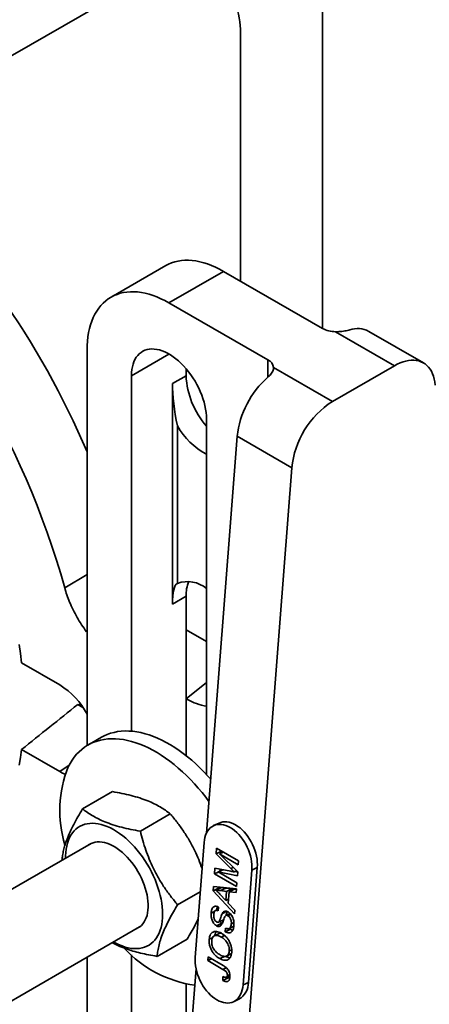
# Model space of a CAD drawing. Units: inches. Extents: x 0.2 to 8.4, y 0.1 to 10.9.
# Drawn here: x 7.6 to 7.9, y 8 to 8.8 of the extents above; entities that cross this region are included whole.
import ezdxf

# ---------------------------------------------------------------- set-up
doc = ezdxf.new("R2010")
doc.units = ezdxf.units.IN
doc.header["$MEASUREMENT"] = 0

msp = doc.modelspace()

# ---------------------------------------------------------------- linework, layer by layer
at = {"color": 7, "linetype": 'Continuous', "lineweight": 35}
for p, q in [((7.83866982, 8.52926282), (7.83866982, 8.88979311)), ((7.47990001, 8.68848264), (7.74562185, 8.84188059)), ((7.77239155, 8.56752445), (7.77239155, 8.76870069)), ((7.71170318, 8.58014231), (7.66750901, 8.55462956)), ((7.75857437, 8.57550093), (7.7143802, 8.54998818)), ((7.83867189, 8.52926162), (7.75857437, 8.57550093)), ((7.79447772, 8.50374887), (7.7143802, 8.54998818)), ((7.89686415, 8.49907341), (7.84913651, 8.52662599)), ((7.92029974, 8.5013941), (7.87610557, 8.52690685)), ((7.64808894, 8.51170661), (7.64808894, 8.19145446)), ((7.71438514, 8.50852037), (7.6839967, 8.4909775)), ((7.79447772, 8.48983229), (7.79447772, 8.50374887)), ((7.72819088, 8.49671644), (7.72819088, 8.49097335)), ((7.79904326, 8.49770777), (7.8467709, 8.47015519)), ((7.89686415, 8.49907341), (7.8467709, 8.47015519)), ((7.6839967, 8.4909775), (7.6839967, 8.20311109)), ((7.72819088, 8.49097335), (7.71714233, 8.48459516)), ((7.71714233, 8.30597686), (7.71714233, 8.48459516)), ((7.74476369, 8.16803106), (7.74476369, 8.45589746)), ((7.72118638, 8.32282287), (7.72118638, 8.45032362)), ((7.76957453, 8.44189774), (7.74476675, 8.12064322)), ((7.8137687, 8.41638498), (7.76957453, 8.44189774)), ((7.8137687, 8.41638498), (7.7412974, 7.47789977)), ((7.62995547, 8.31917455), (7.64808894, 8.32999515)), ((7.72819088, 8.31235505), (7.71714233, 8.30597686)), ((7.72819088, 8.31235505), (7.72819088, 8.18334337)), ((7.74476369, 8.27566401), (7.72819088, 8.2852313)), ((7.62599185, 8.24058668), (7.59503248, 8.25845914)), ((7.72839062, 8.22930231), (7.74476369, 8.24266915)), ((7.72819088, 8.22941762), (7.72839062, 8.22930231)), ((7.64465371, 8.22241732), (7.64061585, 8.22474833)), ((7.64237467, 8.22559314), (7.64198691, 8.22395683)), ((7.65969714, 8.19816652), (7.64879886, 8.19187507)), ((7.59503248, 8.18827266), (7.62599185, 8.1704002)), ((7.62599185, 8.1704002), (7.63348169, 8.17553547)), ((7.66860813, 8.15415941), (7.64440371, 8.14018649)), ((7.71541727, 8.13617441), (7.69121285, 8.12220149)), ((7.75493617, 8.12866746), (7.75053588, 8.12660148)), ((7.65147007, 8.11222945), (7.44103784, 7.99074951)), ((7.74282196, 8.1130119), (7.73563481, 8.01994016)), ((7.75247093, 8.10379307), (7.75282031, 8.10831756)), ((7.75687122, 8.10585905), (7.75247093, 8.10379307)), ((7.76443152, 8.09191461), (7.75247093, 8.10379307)), ((7.75282031, 8.10831756), (7.77069507, 8.09799868)), ((7.75836315, 8.10511774), (7.75533602, 8.10369647)), ((7.75533602, 8.10369647), (7.77001759, 8.08922547)), ((7.77046082, 8.09496511), (7.75533602, 8.10369647)), ((7.75687122, 8.10585905), (7.75688009, 8.1059739)), ((7.75785696, 8.10488008), (7.75687122, 8.10585905)), ((7.77069507, 8.09799868), (7.77046082, 8.09496511)), ((7.75122311, 8.08763417), (7.75157549, 8.09219744)), ((7.75425024, 8.08905544), (7.75122311, 8.08763417)), ((7.76909787, 8.07731529), (7.75122311, 8.08763417)), ((7.75157549, 8.09219744), (7.76448997, 8.08976534)), ((7.75819252, 8.0909513), (7.75420733, 8.08908021)), ((7.76977269, 8.08605402), (7.75420733, 8.08908021)), ((7.75420733, 8.08908021), (7.76933213, 8.08034886)), ((7.755627, 8.08974677), (7.75575546, 8.09141026)), ((7.76636726, 8.09282346), (7.76443152, 8.09191461)), ((7.76910907, 8.09012097), (7.76718948, 8.0892197)), ((7.76999495, 8.08893229), (7.76757811, 8.08940217)), ((7.77001759, 8.08922547), (7.76977269, 8.08605402)), ((7.77430472, 7.9976165), (7.78149186, 8.09068824)), ((7.77870501, 7.99968249), (7.78589215, 8.09275422)), ((7.78149186, 8.09068824), (7.78589215, 8.09275422)), ((7.76933213, 8.08034886), (7.76909787, 8.07731529)), ((7.73973787, 8.07307376), (7.72139506, 8.06248468)), ((7.75016463, 8.07392712), (7.75042883, 8.0773485)), ((7.75456492, 8.0759931), (7.75016463, 8.07392712)), ((7.76737988, 8.05506773), (7.75016463, 8.07392712)), ((7.75042883, 8.0773485), (7.76896311, 8.07557013)), ((7.7567595, 8.07651315), (7.75235921, 8.07444717)), ((7.75456492, 8.0759931), (7.7546384, 8.07694459)), ((7.75489101, 8.07563587), (7.75456492, 8.0759931)), ((7.75554713, 8.07107194), (7.76032559, 8.06601331)), ((7.76043365, 8.07604402), (7.75603336, 8.07397804)), ((7.7608926, 8.07335591), (7.75603336, 8.07397804)), ((7.76032559, 8.06601331), (7.7608926, 8.07335591)), ((7.76529289, 8.07542189), (7.76043365, 8.07604402)), ((7.76529289, 8.07542189), (7.7608926, 8.07335591)), ((7.76302561, 8.07307879), (7.76231752, 8.06390915)), ((7.76742591, 8.07514477), (7.76302561, 8.07307879)), ((7.76871454, 8.07235128), (7.76302561, 8.07307879)), ((7.76519044, 8.07409519), (7.76529289, 8.07542189)), ((7.76891555, 8.07495427), (7.76742591, 8.07514477)), ((7.76896311, 8.07557013), (7.76871454, 8.07235128)), ((7.76256106, 8.06706288), (7.76032559, 8.06601331)), ((7.76231752, 8.06390915), (7.76762844, 8.05828658)), ((7.75121185, 8.05705909), (7.74852527, 8.05579771)), ((7.75427628, 8.05897402), (7.75199151, 8.0579013)), ((7.75441195, 8.06073099), (7.7541777, 8.05769743)), ((7.76116799, 8.05723993), (7.75760384, 8.05556652)), ((7.76381574, 8.05547141), (7.76049716, 8.0539133)), ((7.76441519, 8.0547857), (7.76210137, 8.05369934)), ((7.76762844, 8.05828658), (7.76737988, 8.05506773)), ((7.7572437, 8.04757042), (7.7528434, 8.04550444)), ((7.75443737, 8.04843697), (7.75858182, 8.05038283)), ((7.75858274, 8.05038549), (7.75455159, 8.04849283)), ((7.75747657, 8.04747355), (7.7572437, 8.04757042)), ((7.76690571, 8.0479561), (7.76484081, 8.0469866)), ((7.47870156, 7.92228377), (7.69052939, 8.04456938)), ((7.75559145, 8.03948799), (7.75119116, 8.03742201)), ((7.75636675, 8.03967399), (7.75560301, 8.03945852)), ((7.75929501, 8.03767191), (7.75661479, 8.03641353)), ((7.75980123, 8.04062356), (7.76003549, 8.04365712)), ((7.76420152, 8.04268954), (7.75980123, 8.04062356)), ((7.7630127, 8.04330139), (7.76680527, 8.04508203)), ((7.76420152, 8.04268954), (7.76429527, 8.04390357)), ((7.72897254, 8.03472577), (7.70476813, 8.02075286)), ((7.74968367, 8.03586824), (7.74688481, 8.03455415)), ((7.6839967, 8.02197133), (7.6839967, 7.92960569)), ((7.76088303, 8.02105091), (7.76505743, 8.02301083)), ((7.76518653, 8.02609003), (7.76315343, 8.02513547)), ((7.64808894, 8.02006903), (7.64808894, 7.64602875)), ((7.74579262, 8.01731066), (7.74602688, 8.02034423)), ((7.74881975, 8.01873193), (7.74579262, 8.01731066)), ((7.7580851, 8.01021437), (7.74579262, 8.01731066)), ((7.74602688, 8.02034423), (7.75815822, 8.01334095)), ((7.75948469, 8.02078071), (7.75549873, 8.01890926)), ((7.7362853, 8.01081062), (7.69504083, 7.47670503)), ((7.76077503, 8.01147732), (7.7580851, 8.01021437)), ((7.76356241, 8.00619966), (7.76162078, 8.00528804)), ((7.72819088, 7.99825824), (7.72819088, 7.95511844)), ((7.75801931, 8.0013221), (7.7579707, 8.00451896)), ((7.76241961, 8.00338808), (7.75801931, 8.0013221)), ((7.76084179, 8.00379548), (7.76367011, 8.00512341)), ((7.76241961, 8.00338808), (7.76240227, 8.00452814)), ((7.76350322, 8.00282328), (7.76241961, 8.00338808)), ((7.77430472, 7.9976165), (7.77870501, 7.99968249)), ((7.76659079, 7.98402692), (7.77099109, 7.9860929))]:
    msp.add_line(p, q, dxfattribs=at)
at = {"color": 7, "linetype": 'Continuous', "lineweight": 35, "flags": 128}
for points in [[(7.75857437, 8.57550093), (7.75532161, 8.5772865), (7.75207669, 8.57888335), (7.74884742, 8.58028764), (7.74564159, 8.58149597), (7.74246691, 8.58250545), (7.73933104, 8.58331363), (7.73624152, 8.58391857), (7.73320581, 8.58431882), (7.73023121, 8.58451341), (7.72732489, 8.58450187), (7.72449385, 8.58428422), (7.72174492, 8.583861), (7.71908471, 8.58323323), (7.71651964, 8.5824024), (7.71405588, 8.58137054), (7.71170318, 8.58014231)], [(7.7143802, 8.54998818), (7.71112744, 8.55177375), (7.70788252, 8.5533706), (7.70465325, 8.55477488), (7.70144742, 8.55598322), (7.69827274, 8.55699269), (7.69513686, 8.55780087), (7.69204735, 8.55840582), (7.68901163, 8.55880607), (7.68603703, 8.55900065), (7.68313071, 8.55898911), (7.68029968, 8.55877147), (7.67755075, 8.55834825), (7.67489054, 8.55772047), (7.67232547, 8.55688965), (7.66986171, 8.55585778), (7.6675052, 8.55462736), (7.66526161, 8.55320134), (7.66313636, 8.55158317), (7.66113456, 8.54977673), (7.65926103, 8.54778639), (7.65752029, 8.54561693), (7.65591653, 8.54327359), (7.65445361, 8.54076201), (7.65313506, 8.53808823), (7.65196406, 8.53525871), (7.65094342, 8.53228025), (7.6500756, 8.52916003), (7.64936271, 8.52590558), (7.64880644, 8.52252472), (7.64840815, 8.51902561), (7.64816879, 8.51541668), (7.64808894, 8.51170661)], [(7.74476369, 8.45589746), (7.74468264, 8.45850535), (7.74443991, 8.4611929), (7.74403679, 8.46394579), (7.74347545, 8.46674932), (7.74275887, 8.46958853), (7.74189088, 8.47244828), (7.74087611, 8.4753133), (7.73971997, 8.47816832), (7.73842863, 8.4809981), (7.73700898, 8.48378753), (7.7354686, 8.48652175), (7.7338157, 8.48918615), (7.73205911, 8.49176653), (7.73020819, 8.49424912), (7.72827282, 8.49662067), (7.72626333, 8.49886852), (7.72419043, 8.50098069), (7.7220652, 8.5029459), (7.71989896, 8.50475368), (7.71770328, 8.50639436), (7.71548987, 8.50785921), (7.71327053, 8.50914041), (7.71105712, 8.51023111), (7.70886144, 8.5111255), (7.7066952, 8.51181881), (7.70456996, 8.51230735), (7.70249707, 8.51258849), (7.70048758, 8.51266074), (7.69855221, 8.51252373), (7.69670129, 8.51217817), (7.6949447, 8.51162591), (7.6932918, 8.5108699), (7.69175142, 8.50991417), (7.69033177, 8.50876382), (7.68904043, 8.50742499), (7.68788429, 8.50590483), (7.68686952, 8.50421143), (7.68600153, 8.50235385), (7.68528495, 8.50034198), (7.6847236, 8.49818657), (7.68432049, 8.4958991), (7.68407776, 8.4934918), (7.6839967, 8.4909775)], [(7.92986635, 8.48340673), (7.9295681, 8.48590526), (7.92910799, 8.48827951), (7.92848827, 8.49051774), (7.92771203, 8.49260887), (7.92678311, 8.49454254), (7.92570609, 8.4963092), (7.92448632, 8.49790008), (7.92312983, 8.49930733), (7.92164333, 8.50052396), (7.92003418, 8.50154397), (7.91831035, 8.5023623), (7.91648037, 8.5029749), (7.9145533, 8.50337874), (7.91253867, 8.50357182), (7.91044646, 8.50355319), (7.90828702, 8.50332294), (7.90607104, 8.5028822), (7.90380949, 8.50223316), (7.90151356, 8.50137903), (7.89919462, 8.50032404), (7.89686415, 8.49907341)], [(7.59503248, 8.25845914), (7.59417276, 8.2659044), (7.59315845, 8.27341105)], [(7.65969714, 8.19816652), (7.66181968, 8.19930021), (7.664418, 8.20045733), (7.66711694, 8.20141908), (7.66991106, 8.20218351), (7.67279474, 8.20274909), (7.67576216, 8.20311468), (7.67880736, 8.20327955), (7.68192419, 8.20324335), (7.68510639, 8.20300617), (7.68834754, 8.20256848), (7.69164111, 8.20193117), (7.69498048, 8.20109551), (7.69835892, 8.20006319), (7.70176962, 8.19883629), (7.70520572, 8.19741728), (7.7086603, 8.19580902), (7.71212639, 8.19401474), (7.71559703, 8.19203806), (7.71906521, 8.18988296), (7.72252396, 8.18755379), (7.7259663, 8.18505522), (7.72938532, 8.18239229), (7.73277411, 8.17957038), (7.73612587, 8.17659515), (7.73943383, 8.1734726), (7.74269133, 8.17020901), (7.74589182, 8.16681097), (7.74813848, 8.16430631)], [(7.63285286, 8.17431272), (7.63433775, 8.17707804), (7.63596188, 8.1796824), (7.63772198, 8.18212056), (7.63961452, 8.18438759), (7.64163568, 8.18647894), (7.64378139, 8.1883904), (7.64604732, 8.19011812), (7.64842893, 8.19165861), (7.6509214, 8.19300877), (7.65351972, 8.19416589), (7.65621866, 8.19512763), (7.65901278, 8.19589207), (7.66189646, 8.19645765), (7.66486388, 8.19682324), (7.66790907, 8.1969881), (7.67102591, 8.19695191), (7.6742081, 8.19671473), (7.67744925, 8.19627704), (7.68074283, 8.19563972), (7.6840822, 8.19480407), (7.68746064, 8.19377175), (7.69087134, 8.19254485), (7.69430744, 8.19112584), (7.69776201, 8.18951757), (7.70122811, 8.18772329), (7.70469874, 8.18574662), (7.70816692, 8.18359152), (7.71162567, 8.18126234), (7.71506802, 8.17876377), (7.71848703, 8.17610085), (7.72187583, 8.17327893), (7.72522758, 8.1703037), (7.72853554, 8.16718115), (7.73179305, 8.16391757), (7.73499354, 8.16051953), (7.73813057, 8.15699387), (7.74119782, 8.1533477), (7.74418912, 8.14958836), (7.74674105, 8.14620988)], [(7.59315794, 8.17548152), (7.59417254, 8.18181851), (7.59503248, 8.18827266)], [(7.62599185, 8.1704002), (7.62821018, 8.1692132), (7.63029403, 8.16827003)], [(7.63056243, 8.10015972), (7.63058723, 8.10209452), (7.63075654, 8.10487231), (7.63108344, 8.10754094), (7.63156662, 8.11008965), (7.63220413, 8.11250819), (7.63299341, 8.11478682), (7.63393127, 8.11691636), (7.63501395, 8.11888823), (7.63623707, 8.1206945), (7.63759572, 8.12232789), (7.63908443, 8.12378183), (7.6406972, 8.12505046), (7.64242753, 8.12612867), (7.64426846, 8.12701213), (7.64621258, 8.12769727), (7.64825206, 8.12818133), (7.65037868, 8.12846237), (7.65258389, 8.12853926), (7.6548588, 8.12841168), (7.65719425, 8.12808015), (7.65958084, 8.127546), (7.66200896, 8.12681139), (7.66446883, 8.12587927), (7.66695055, 8.1247534), (7.66944412, 8.1234383), (7.67193951, 8.12193928), (7.67442665, 8.12026237), (7.67689555, 8.11841433), (7.67933626, 8.11640258), (7.68173895, 8.11423525), (7.68409394, 8.11192104), (7.68639176, 8.10946929), (7.68862315, 8.10688986), (7.69077912, 8.10419314), (7.692851, 8.10138999), (7.69483044, 8.09849169), (7.69670947, 8.09550992), (7.69848053, 8.09245668), (7.70013648, 8.08934427), (7.70167065, 8.08618522), (7.70307688, 8.08299224), (7.70434949, 8.07977821), (7.70548336, 8.07655605), (7.70647392, 8.07333875), (7.7073172, 8.07013925), (7.70800978, 8.06697045), (7.70854889, 8.06384509), (7.70893234, 8.06077577), (7.70915861, 8.05777485), (7.70922677, 8.05485441), (7.70913656, 8.0520262), (7.70888833, 8.04930162), (7.70848309, 8.04669163), (7.70792246, 8.04420676), (7.7072087, 8.04185699), (7.7063447, 8.0396518), (7.70533392, 8.03760006), (7.70418044, 8.03571004), (7.7028889, 8.03398934), (7.70146451, 8.0324449), (7.69991299, 8.03108293), (7.69824059, 8.02990891), (7.69645406, 8.02892759), (7.69456058, 8.02814289), (7.69256778, 8.027558), (7.69048368, 8.02717525), (7.68831668, 8.0269962), (7.68607549, 8.02702156), (7.68376915, 8.02725123), (7.68140694, 8.02768428), (7.67899837, 8.02831898), (7.67655314, 8.02915277), (7.67655314, 8.02915277)], [(7.78149186, 8.09068824), (7.78157517, 8.09288275), (7.78149281, 8.09515376), (7.78124548, 8.09748191), (7.78083529, 8.09984732), (7.78026575, 8.10222982), (7.7795417, 8.10460908), (7.77866934, 8.1069648), (7.7776561, 8.10927688), (7.77651062, 8.1115256), (7.77524269, 8.11369177), (7.77386311, 8.11575692), (7.77238366, 8.11770341), (7.77081695, 8.11951465), (7.76917637, 8.12117518), (7.76747589, 8.12267084), (7.76573004, 8.12398886), (7.7639537, 8.125118), (7.76216203, 8.12604863), (7.76037031, 8.1267728), (7.75859384, 8.12728434), (7.75684777, 8.12757889), (7.755147, 8.12765392), (7.75350603, 8.12750881), (7.75193887, 8.12714479), (7.75045888, 8.12656495), (7.7490787, 8.12577427), (7.74781009, 8.12477946), (7.74666389, 8.12358904), (7.74564987, 8.12221314), (7.74477668, 8.12066351), (7.74405177, 8.11895337), (7.74348133, 8.11709732), (7.74307023, 8.11511118), (7.74282196, 8.1130119)], [(7.78589215, 8.09275422), (7.78597546, 8.09494873), (7.7858931, 8.09721974), (7.78564577, 8.09954789), (7.78523558, 8.1019133), (7.78466604, 8.1042958), (7.783942, 8.10667506), (7.78306963, 8.10903078), (7.78205639, 8.11134286), (7.78091092, 8.11359158), (7.77964298, 8.11575776), (7.7782634, 8.1178229), (7.77678395, 8.11976939), (7.77521725, 8.12158063), (7.77357666, 8.12324116), (7.77187618, 8.12473682), (7.77013033, 8.12605484), (7.76835399, 8.12718398), (7.76656232, 8.12811461), (7.76477061, 8.12883878), (7.76299414, 8.12935032), (7.76124807, 8.12964487), (7.75954729, 8.1297199), (7.75790632, 8.12957479), (7.75633916, 8.12921077), (7.75493617, 8.12866746)], [(7.64925929, 8.11095319), (7.64978853, 8.11131285), (7.65128334, 8.11214298), (7.65288475, 8.11277617), (7.65458358, 8.11320879), (7.65637012, 8.11343838), (7.65823412, 8.11346361), (7.66016491, 8.11328435), (7.66215143, 8.11290161), (7.6641823, 8.11231759), (7.66624589, 8.11153563), (7.66833037, 8.11056022), (7.67042382, 8.10939694), (7.67251423, 8.10805245), (7.67458963, 8.10653445), (7.67663814, 8.10485165), (7.67864803, 8.10301368), (7.68060777, 8.10103106), (7.68250615, 8.09891515), (7.68433228, 8.09667808), (7.68607572, 8.09433266), (7.68772648, 8.09189231), (7.68927509, 8.08937102), (7.69071269, 8.08678324), (7.69203105, 8.08414378), (7.6932226, 8.08146775), (7.69428054, 8.0787705), (7.69519879, 8.07606747), (7.69597211, 8.07337414), (7.69659605, 8.07070594), (7.69706705, 8.06807815), (7.6973824, 8.06550583), (7.6975403, 8.0630037), (7.69753986, 8.0605861), (7.69738106, 8.05826688), (7.69706482, 8.05605933), (7.69659294, 8.05397608), (7.69596815, 8.05202907), (7.695194, 8.05022945), (7.69427494, 8.04858753), (7.69321623, 8.04711272), (7.69202393, 8.04581346), (7.69070488, 8.04469719), (7.68926663, 8.04377031), (7.68831862, 8.04329313)], [(7.73563481, 8.01994016), (7.73555151, 8.01774566), (7.73563387, 8.01547464), (7.7358812, 8.0131465), (7.73629139, 8.01078108), (7.73686093, 8.00839858), (7.73758497, 8.00601932), (7.73845733, 8.0036636), (7.73947058, 8.00135152), (7.74061605, 7.9991028), (7.74188399, 7.99693663), (7.74326357, 7.99487148), (7.74474302, 7.99292499), (7.74630972, 7.99111375), (7.74795031, 7.98945322), (7.74965078, 7.98795756), (7.75139664, 7.98663954), (7.75317298, 7.9855104), (7.75496465, 7.98457977), (7.75675636, 7.9838556), (7.75853283, 7.98334406), (7.7602789, 7.98304951), (7.76197968, 7.98297448), (7.76362065, 7.98311959), (7.76518781, 7.98348362), (7.7666678, 7.98406345), (7.76804798, 7.98485414), (7.76931658, 7.98584894), (7.77046279, 7.98703937), (7.77147681, 7.98841526), (7.77235, 7.98996489), (7.7730749, 7.99167503), (7.77364534, 7.99353108), (7.77405645, 7.99551722), (7.77430472, 7.9976165)]]:
    msp.add_lwpolyline(points, dxfattribs=at)
at = {"color": 7, "linetype": 'Continuous', "lineweight": 35}
for centre, radius, start, end in [((7.02466288, 8.16451593), 0.67735116, 23.01709027, 47.6723421), ((6.98229548, 8.13946415), 0.67213042, 15.50808156, 47.38433812), ((7.84918181, 8.54889823), 0.02227229, 241.84340182, 269.88346561), ((7.86705622, 8.50977325), 0.01937656, 62.15859011, 108.93385416), ((7.7910831, 8.49643765), 0.00806085, 9.06570077, 65.09444005), ((7.79482681, 8.49425421), 0.06671665, 182.81871819, 221.37633663), ((7.8440585, 8.43363765), 0.07494058, 131.42210152, 173.67189771), ((7.88618055, 8.4089541), 0.07279213, 122.77898672, 174.14083332), ((7.77217277, 8.47902193), 0.05850817, 209.37351959, 242.06523972), ((7.7293345, 8.30041276), 0.02384544, 49.68045191, 109.98082211), ((7.75732717, 8.31305385), 0.02914467, 157.1621408, 181.37390541), ((7.59247473, 8.18725714), 0.0629876, 28.00104631, 57.85102062), ((7.72057161, 8.13889235), 0.09460011, 158.0114011, 197.14664136), ((7.69315452, 8.07238504), 0.0463102, 239.45898139, 248.99299634), ((7.74856751, 8.09206633), 0.09561385, 222.52863083, 261.99267579), ((7.76339016, 7.99939159), 0.01531761, 299.75033144, 1.08815309)]:
    msp.add_arc(centre, radius, start, end, dxfattribs=at)
for centre, major_axis, ratio, start_param, end_param in [((7.72800328, 8.79387821), (-0.03124739, 0.05412809), 0.582441973, 3.931436595, 4.823308696), ((7.72998391, 8.45692841), (-0.00835671, 0.04464445), 0.218402591, 0.862219453, 1.678299972), ((7.72998391, 8.27831011), (-0.00835671, 0.04464445), 0.218402591, 0.046138933, 0.862219453), ((7.72800328, 8.28078384), (-0.03152139, 0.05460242), 0.572365084, 2.360637431, 2.739099735)]:
    msp.add_ellipse(centre, major_axis=major_axis, ratio=ratio, start_param=start_param, end_param=end_param, dxfattribs=at)
for points, knots in [([(7.86076898, 8.52810142), (7.86016399, 8.52793975), (7.85893677, 8.5276118), (7.85676371, 8.52718969), (7.85438868, 8.52685579), (7.85182671, 8.52662916), (7.85004811, 8.52662706), (7.84913651, 8.52662599)], [0, 0, 0, 0, 0.194507041, 0.394559004, 0.58910919, 0.78940354, 1, 1, 1, 1]), ([(7.79904326, 8.49770777), (7.79903528, 8.49721681), (7.7990191, 8.49622086), (7.79847105, 8.49466897), (7.79754283, 8.49307898), (7.79623685, 8.49145182), (7.79507359, 8.49038088), (7.79447772, 8.48983229)], [0, 0, 0, 0, 0.194551972, 0.394664452, 0.589248443, 0.789595329, 1, 1, 1, 1]), ([(7.64808894, 8.28324154), (7.64796104, 8.28339644), (7.64638854, 8.28530086), (7.64363935, 8.28931084), (7.63993665, 8.29522715), (7.63665306, 8.30140223), (7.63389584, 8.30750279), (7.63163046, 8.31345479), (7.6305138, 8.31726796), (7.62995547, 8.31917455)], [0, 0, 0, 0, 0.01505444, 0.185085935, 0.354722355, 0.524899993, 0.69453884, 0.847268996, 1, 1, 1, 1]), ([(7.66860813, 8.15415941), (7.67118933, 8.15370498), (7.67635099, 8.15279625), (7.68378102, 8.15109759), (7.69084901, 8.14907704), (7.69710732, 8.14681012), (7.70252057, 8.14437306), (7.70721874, 8.14183609), (7.71153688, 8.13910347), (7.71412372, 8.13715082), (7.71541727, 8.13617441)], [0, 0, 0, 0, 0.132306874, 0.264576338, 0.399804816, 0.535008891, 0.650198111, 0.765405299, 0.88269131, 1, 1, 1, 1]), ([(7.64440371, 8.14018649), (7.64312653, 8.13806089), (7.64057252, 8.13381029), (7.63715805, 8.12756404), (7.6341813, 8.12148991), (7.631866, 8.11595542), (7.6301827, 8.11101259), (7.62900464, 8.10658482), (7.62819071, 8.1023842), (7.62791477, 8.0997646), (7.62777678, 8.09845468)], [0, 0, 0, 0, 0.132306447, 0.264575485, 0.399803503, 0.535007118, 0.650196767, 0.765404385, 0.882690853, 1, 1, 1, 1]), ([(7.69121285, 8.12220149), (7.68863166, 8.12265592), (7.68346999, 8.12356465), (7.67603996, 8.12526332), (7.66897197, 8.12728386), (7.66271366, 8.12955079), (7.65730041, 8.13198785), (7.65260224, 8.13452481), (7.64828411, 8.13725744), (7.64569726, 8.13921008), (7.64440371, 8.14018649)], [0, 0, 0, 0, 0.132306874, 0.264576338, 0.399804816, 0.535008891, 0.650198111, 0.765405299, 0.88269131, 1, 1, 1, 1]), ([(7.71541727, 8.13617441), (7.71728004, 8.13391697), (7.72100506, 8.12940272), (7.72622387, 8.1221522), (7.73103455, 8.11447384), (7.73513318, 8.10675875), (7.73845169, 8.09915263), (7.74038292, 8.09425673), (7.74117255, 8.09174444), (7.74117825, 8.0917263)], [0, 0, 0, 0, 0.172669217, 0.345289613, 0.521771685, 0.698221911, 0.848552464, 0.998906467, 1, 1, 1, 1]), ([(7.72139506, 8.06248468), (7.71953223, 8.0647421), (7.71580709, 8.06925631), (7.71058918, 8.0765071), (7.705775, 8.08418442), (7.70168884, 8.09190319), (7.69833036, 8.09949752), (7.69557135, 8.10690166), (7.69318362, 8.11447945), (7.69186982, 8.11962731), (7.69121285, 8.12220149)], [0, 0, 0, 0, 0.132306463, 0.264575518, 0.399803552, 0.535007184, 0.650196818, 0.765404419, 0.88269087, 1, 1, 1, 1]), ([(7.76718948, 8.0892197), (7.76667342, 8.08971957), (7.76575187, 8.09061221), (7.76483496, 8.09151665), (7.76443152, 8.09191461)], [0, 0, 0, 0, 0.5599969212, 1, 1, 1, 1]), ([(7.76448997, 8.08976534), (7.76499326, 8.08966752), (7.76589198, 8.08949284), (7.76679302, 8.08930316), (7.76718948, 8.0892197)], [0, 0, 0, 0, 0.560001854, 1, 1, 1, 1]), ([(7.75603336, 8.07397804), (7.75534772, 8.07406455), (7.75412338, 8.07421903), (7.75289826, 8.07437746), (7.75235921, 8.07444717)], [0, 0, 0, 0, 0.560002073, 1, 1, 1, 1]), ([(7.75235921, 8.07444717), (7.75298129, 8.07387381), (7.75409234, 8.07284979), (7.75510255, 8.07161524), (7.75554713, 8.07107194)], [0, 0, 0, 0, 0.559914594, 1, 1, 1, 1]), ([(7.76043365, 8.07604402), (7.75974802, 8.07613053), (7.75852367, 8.07628501), (7.75729855, 8.07644344), (7.7567595, 8.07651315)], [0, 0, 0, 0, 0.560002073, 1, 1, 1, 1]), ([(7.70476813, 8.02075286), (7.70492765, 8.02223325), (7.70524667, 8.02519362), (7.70625639, 8.03005163), (7.70778723, 8.03529107), (7.70981622, 8.04066027), (7.71224247, 8.04603199), (7.7149428, 8.05133855), (7.71798971, 8.05682824), (7.72025987, 8.06059908), (7.72139506, 8.06248468)], [0, 0, 0, 0, 0.132306447, 0.264575485, 0.399803503, 0.535007118, 0.650196767, 0.765404385, 0.882690853, 1, 1, 1, 1]), ([(7.7528434, 8.04550444), (7.75243257, 8.04578171), (7.75161069, 8.04633638), (7.75051356, 8.04762522), (7.74960332, 8.04912385), (7.74887409, 8.05108647), (7.74845157, 8.05339191), (7.74850069, 8.05499545), (7.74852527, 8.05579771)], [0, 0, 0, 0, 0.1399886, 0.280051899, 0.41994881, 0.55991022, 0.779823011, 1, 1, 1, 1]), ([(7.74852527, 8.05579771), (7.74857914, 8.05632364), (7.74868686, 8.05737534), (7.74907893, 8.05879173), (7.74966434, 8.06002109), (7.75051845, 8.060961), (7.75167063, 8.06139872), (7.75300973, 8.06136085), (7.7539445, 8.06094096), (7.75441195, 8.06073099)], [0, 0, 0, 0, 0.140208421, 0.280373525, 0.420455713, 0.560319783, 0.706768187, 0.85336231, 1, 1, 1, 1]), ([(7.75059706, 8.05472772), (7.75057655, 8.05433234), (7.75053555, 8.05354195), (7.750639, 8.05228038), (7.75096094, 8.05105444), (7.7515089, 8.05000455), (7.75215246, 8.04915035), (7.75265937, 8.04880557), (7.75291295, 8.04863309)], [0, 0, 0, 0, 0.187068608, 0.373960086, 0.560313173, 0.707005634, 0.853430032, 1, 1, 1, 1]), ([(7.7541777, 8.05769743), (7.75381775, 8.05783389), (7.75309867, 8.05810651), (7.75208166, 8.0580454), (7.75125152, 8.05740797), (7.75076473, 8.05622225), (7.750653, 8.05522636), (7.75059706, 8.05472772)], [0, 0, 0, 0, 0.186896779, 0.373370575, 0.559647728, 0.779519239, 1, 1, 1, 1]), ([(7.75299094, 8.05837054), (7.75303085, 8.05872129), (7.75313002, 8.05959289), (7.7533412, 8.06049888), (7.75357932, 8.06096671), (7.75361429, 8.06103542)], [0, 0, 0, 0, 0.364882683, 0.906722003, 1, 1, 1, 1]), ([(7.75455159, 8.04849283), (7.75476988, 8.04873296), (7.7552074, 8.04921426), (7.75561355, 8.05024127), (7.75599356, 8.0512824), (7.75639973, 8.0525679), (7.75688689, 8.05404564), (7.75736489, 8.05505964), (7.75760384, 8.05556652)], [0, 0, 0, 0, 0.139475517, 0.279553335, 0.419652651, 0.559766038, 0.779930996, 1, 1, 1, 1]), ([(7.75760384, 8.05556652), (7.75788761, 8.0559976), (7.75845432, 8.05685848), (7.75964765, 8.05745839), (7.76095806, 8.05742122), (7.76179515, 8.05700925), (7.76221388, 8.05680318)], [0, 0, 0, 0, 0.280371342, 0.559908907, 0.779858871, 1, 1, 1, 1]), ([(7.76210137, 8.05369934), (7.76178989, 8.05384297), (7.76116715, 8.05413014), (7.76039259, 8.0539322), (7.75986636, 8.05342893), (7.75962948, 8.05300982), (7.75951097, 8.05280014)], [0, 0, 0, 0, 0.279527579, 0.558849064, 0.779296029, 1, 1, 1, 1]), ([(7.76058227, 8.05395326), (7.76063377, 8.05411108), (7.76086841, 8.05483016), (7.76120572, 8.05589192), (7.76158413, 8.05670402), (7.76172539, 8.05700716)], [0, 0, 0, 0, 0.149817511, 0.682641503, 1, 1, 1, 1]), ([(7.76484081, 8.0469866), (7.76485856, 8.04742535), (7.76489405, 8.0483026), (7.76469854, 8.04972002), (7.76429041, 8.05106355), (7.76366204, 8.05220716), (7.76293591, 8.0531184), (7.76237946, 8.05350576), (7.76210137, 8.05369934)], [0, 0, 0, 0, 0.186887523, 0.373671285, 0.560238949, 0.706784314, 0.853466267, 1, 1, 1, 1]), ([(7.76221388, 8.05680318), (7.76264784, 8.05650937), (7.76351592, 8.05592163), (7.76467537, 8.0545599), (7.7656429, 8.05298709), (7.76634549, 8.05122752), (7.76678302, 8.04941689), (7.76698819, 8.04761261), (7.76693846, 8.04649055), (7.76691359, 8.04592954)], [0, 0, 0, 0, 0.139902968, 0.279863467, 0.419715707, 0.559632534, 0.706353508, 0.853183096, 1, 1, 1, 1]), ([(7.73804177, 8.05110968), (7.73718033, 8.04937711), (7.73543583, 8.04586849), (7.73237336, 8.04037993), (7.73010622, 8.03661061), (7.72897254, 8.03472577)], [0, 0, 0, 0, 0.327827294, 0.663881157, 1, 1, 1, 1]), ([(7.7569522, 8.04644982), (7.75668702, 8.04609495), (7.75615726, 8.045386), (7.75509066, 8.04491422), (7.75394091, 8.04497052), (7.75320924, 8.04532647), (7.7528434, 8.04550444)], [0, 0, 0, 0, 0.280295727, 0.55997689, 0.779989728, 1, 1, 1, 1]), ([(7.75291295, 8.04863309), (7.75324904, 8.04847775), (7.75384962, 8.04820017), (7.75433697, 8.04840335), (7.75455159, 8.04849283)], [0, 0, 0, 0, 0.559616894, 1, 1, 1, 1]), ([(7.7572437, 8.04757042), (7.75682596, 8.04783271), (7.75624004, 8.04820059), (7.75573923, 8.04880672), (7.75559548, 8.04898071)], [0, 0, 0, 0, 0.712956966, 1, 1, 1, 1]), ([(7.75951097, 8.05280014), (7.7592666, 8.05221196), (7.75877772, 8.05103528), (7.75821656, 8.04928363), (7.75764236, 8.04771524), (7.7571822, 8.04687154), (7.7569522, 8.04644982)], [0, 0, 0, 0, 0.279943743, 0.560041412, 0.780090693, 1, 1, 1, 1]), ([(7.76691359, 8.04592954), (7.76685091, 8.0453131), (7.76672558, 8.0440806), (7.76627147, 8.04241613), (7.76553799, 8.04101979), (7.76443911, 8.0400651), (7.7630326, 8.0396968), (7.76144315, 8.03984537), (7.76034865, 8.04036411), (7.75980123, 8.04062356)], [0, 0, 0, 0, 0.140213538, 0.280338628, 0.420304988, 0.560185906, 0.706727151, 0.85331691, 1, 1, 1, 1]), ([(7.76003549, 8.04365712), (7.76049018, 8.04347724), (7.76139833, 8.04311795), (7.76272442, 8.04304989), (7.76381074, 8.04378825), (7.76458302, 8.04511733), (7.76475484, 8.04636325), (7.76484081, 8.0469866)], [0, 0, 0, 0, 0.187041033, 0.373577705, 0.559947821, 0.779834415, 1, 1, 1, 1]), ([(7.74688481, 8.03455415), (7.74698218, 8.03532262), (7.74717687, 8.03685919), (7.74801541, 8.03873144), (7.74923478, 8.04012379), (7.75084694, 8.04091095), (7.75274714, 8.04099705), (7.75479757, 8.04051674), (7.75617703, 8.03979682), (7.75686695, 8.03943676)], [0, 0, 0, 0, 0.140026487, 0.279984149, 0.41994284, 0.559850825, 0.706480962, 0.853198, 1, 1, 1, 1]), ([(7.75661479, 8.03641353), (7.75612671, 8.03667556), (7.75515076, 8.0371995), (7.75368845, 8.03765818), (7.75227855, 8.03778033), (7.75098204, 8.03742834), (7.7499368, 8.0365276), (7.74919447, 8.03516206), (7.74903058, 8.03397462), (7.74894861, 8.03338075)], [0, 0, 0, 0, 0.140210428, 0.280360203, 0.420433354, 0.560360206, 0.706906294, 0.853413018, 1, 1, 1, 1]), ([(7.751443, 8.03754025), (7.75150766, 8.03798428), (7.75168222, 8.03918307), (7.75211832, 8.04033059), (7.75258333, 8.0408366), (7.75263655, 8.04089452)], [0, 0, 0, 0, 0.342517438, 0.9247440686, 1, 1, 1, 1]), ([(7.75686695, 8.03943676), (7.75751833, 8.03902531), (7.7588208, 8.03820261), (7.76068052, 8.03648398), (7.76236709, 8.03441633), (7.76378837, 8.03196526), (7.76473706, 8.02926524), (7.76528174, 8.02650532), (7.76523851, 8.02480701), (7.7652169, 8.02395776)], [0, 0, 0, 0, 0.140138288, 0.280215367, 0.420247016, 0.560154107, 0.706677091, 0.853322226, 1, 1, 1, 1]), ([(7.76597425, 8.04200144), (7.76592795, 8.04200575), (7.76535844, 8.04205864), (7.76475547, 8.04238746), (7.76420152, 8.04268954)], [0, 0, 0, 0, 0.081300531, 1, 1, 1, 1]), ([(7.66852098, 8.03186419), (7.67001612, 8.0310771), (7.67336284, 8.02931527), (7.67897764, 8.02706918), (7.6851225, 8.02505568), (7.69134583, 8.02339885), (7.69789616, 8.02195494), (7.70247732, 8.02115358), (7.70476813, 8.02075286)], [0, 0, 0, 0, 0.153905414, 0.344502471, 0.506884607, 0.669292072, 0.834630051, 1, 1, 1, 1]), ([(7.75549873, 8.01890926), (7.75483352, 8.019321), (7.75350348, 8.02014424), (7.75158942, 8.021836), (7.74983987, 8.02391114), (7.74839616, 8.02640834), (7.74734128, 8.02914246), (7.74680533, 8.0319648), (7.74685831, 8.03369072), (7.74688481, 8.03455415)], [0, 0, 0, 0, 0.140166988, 0.280256535, 0.42024229, 0.560191043, 0.706751989, 0.853296619, 1, 1, 1, 1]), ([(7.74894861, 8.03338075), (7.7489337, 8.03275726), (7.7489039, 8.03151073), (7.74934092, 8.02947652), (7.75010599, 8.02748349), (7.75123215, 8.02561985), (7.75265218, 8.02411319), (7.75418658, 8.02288706), (7.75523654, 8.02224659), (7.75576163, 8.02192629)], [0, 0, 0, 0, 0.13997507, 0.27984946, 0.419840966, 0.55957113, 0.706248261, 0.853094069, 1, 1, 1, 1]), ([(7.76315343, 8.02513547), (7.7631706, 8.02573928), (7.76320493, 8.02694641), (7.76279514, 8.0289229), (7.76202764, 8.03085332), (7.76095388, 8.03266636), (7.75961927, 8.03421005), (7.75814346, 8.03547131), (7.75712443, 8.03609941), (7.75661479, 8.03641353)], [0, 0, 0, 0, 0.139985875, 0.279856278, 0.41975567, 0.559700244, 0.706362311, 0.853147939, 1, 1, 1, 1]), ([(7.7652169, 8.02395776), (7.76512319, 8.02320237), (7.7649358, 8.02169194), (7.76412249, 8.01984441), (7.76293671, 8.01846411), (7.76137748, 8.01764527), (7.75952987, 8.01750751), (7.75753184, 8.01787708), (7.75617642, 8.0185652), (7.75549873, 8.01890926)], [0, 0, 0, 0, 0.140039539, 0.280017443, 0.419971009, 0.559911383, 0.706558196, 0.853282464, 1, 1, 1, 1]), ([(7.75576163, 8.02192629), (7.75623866, 8.02167243), (7.75719261, 8.02116477), (7.75862153, 8.02073458), (7.75998506, 8.02069172), (7.76121154, 8.02112959), (7.76222154, 8.02202548), (7.76292362, 8.02338787), (7.7630768, 8.02455278), (7.76315343, 8.02513547)], [0, 0, 0, 0, 0.140156232, 0.280279382, 0.42029916, 0.560277919, 0.706835352, 0.853358012, 1, 1, 1, 1]), ([(7.76384312, 8.01967175), (7.76320788, 8.01975418), (7.76200575, 8.01991018), (7.76076391, 8.02054765), (7.7601783, 8.02084826)], [0, 0, 0, 0, 0.528430563, 1, 1, 1, 1]), ([(7.76162078, 8.00528804), (7.76162662, 8.00554828), (7.76163829, 8.00606862), (7.76143369, 8.00692142), (7.76106746, 8.00774145), (7.76049211, 8.00852903), (7.75974901, 8.00915999), (7.75892156, 8.00971936), (7.75836394, 8.01004935), (7.7580851, 8.01021437)], [0, 0, 0, 0, 0.124940366, 0.249818813, 0.374761688, 0.499602649, 0.66614115, 0.833045838, 1, 1, 1, 1]), ([(7.75815822, 8.01334095), (7.75857251, 8.01309197), (7.75940093, 8.01259411), (7.76062147, 8.01168077), (7.76178357, 8.01054054), (7.76277249, 8.00904725), (7.76341771, 8.00733092), (7.76373023, 8.00558099), (7.76369248, 8.00450873), (7.7636736, 8.00397244)], [0, 0, 0, 0, 0.140219869, 0.280386067, 0.420342833, 0.560146507, 0.706580301, 0.85324628, 1, 1, 1, 1]), ([(7.7579707, 8.00451896), (7.75836106, 8.00432416), (7.75914096, 8.00393497), (7.76012383, 8.00364088), (7.76083615, 8.00374147), (7.76125548, 8.00407351), (7.76153223, 8.004604), (7.76159125, 8.00505991), (7.76162078, 8.00528804)], [0, 0, 0, 0, 0.250458491, 0.50039517, 0.625251051, 0.750114617, 0.874964399, 1, 1, 1, 1]), ([(7.7636736, 8.00397244), (7.76362384, 8.00352811), (7.76352438, 8.00264), (7.76311402, 8.00149998), (7.76245019, 8.00064412), (7.76150862, 8.00021693), (7.76038964, 8.00026712), (7.75920309, 8.00065992), (7.75841399, 8.00110133), (7.75801931, 8.0013221)], [0, 0, 0, 0, 0.140164652, 0.280159939, 0.420003837, 0.55978473, 0.706368086, 0.853138111, 1, 1, 1, 1])]:
    msp.add_open_spline(points, degree=3, knots=knots, dxfattribs=at)
msp.add_open_spline([(7.59503248, 8.18827266), (7.61024003, 8.20042493), (7.62543472, 8.21258337), (7.64061585, 8.22474833)], degree=3, dxfattribs=at)

doc.saveas('drawing.dxf')
